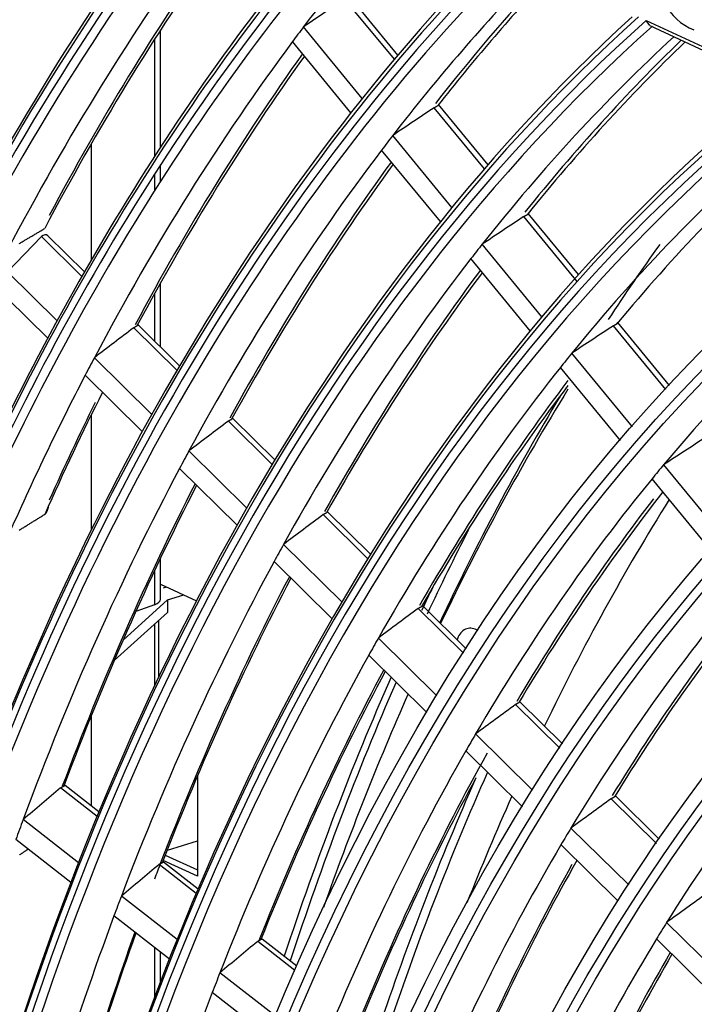
# Model space of a CAD drawing. Units: millimetres. Extents: x 0 to 10140, y 0 to 7232.
# Drawn here: x 4924 to 4959, y 4880 to 4931 of the extents above; entities that cross this region are included whole.
import ezdxf

# ---------------------------------------------------------------- set-up
doc = ezdxf.new("R2010")
doc.units = ezdxf.units.MM
doc.layers.add('LG-Product', color=3, linetype='Continuous')

msp = doc.modelspace()

# ---------------------------------------------------------------- linework, layer by layer
at = {"layer": 'LG-Product'}
for p, q in [((4943.546, 4928.962), (4940.984, 4932.078)), ((4943.729, 4929.179), (4941.209, 4932.243)), ((4956.567, 4930.971), (4959.934, 4929.418)), ((4956.764, 4930.703), (4956.567, 4930.971)), ((4931.454, 4924.422), (4931.454, 4930.479)), ((4941.888, 4926.938), (4938.848, 4930.636)), ((4956.764, 4930.703), (4960.059, 4929.183)), ((4931.136, 4929.984), (4931.136, 4923.931)), ((4941.302, 4926.196), (4938.277, 4929.874)), ((4948.207, 4923.294), (4945.607, 4926.456)), ((4948.393, 4923.508), (4945.834, 4926.62)), ((4946.528, 4921.297), (4943.465, 4925.021)), ((4927.865, 4924.573), (4927.865, 4918.572)), ((4945.933, 4920.564), (4942.888, 4924.267)), ((4931.454, 4922.656), (4931.454, 4923.498)), ((4931.136, 4923.004), (4931.136, 4922.156)), ((4953, 4917.465), (4950.239, 4920.823)), ((4953.069, 4917.821), (4950.467, 4920.986)), ((4923.532, 4917.963), (4925.292, 4919.786)), ((4927.38, 4917.726), (4925.292, 4919.786)), ((4927.514, 4917.961), (4925.621, 4919.829)), ((4951.178, 4915.642), (4948.091, 4919.395)), ((4950.575, 4914.919), (4947.507, 4918.65)), ((4926.102, 4915.426), (4923.532, 4917.963)), ((4931.454, 4914.071), (4931.454, 4917.393)), ((4931.136, 4916.823), (4931.136, 4914.386)), ((4925.618, 4914.528), (4923.532, 4916.588)), ((4930.234, 4915.169), (4930.297, 4915.213)), ((4932.435, 4913.103), (4930.296, 4915.214)), ((4957.59, 4911.884), (4954.882, 4915.176)), ((4955.054, 4915.27), (4955.107, 4915.343)), ((4957.782, 4912.09), (4955.111, 4915.338)), ((4932.299, 4912.87), (4930.067, 4915.073)), ((4955.856, 4909.953), (4952.727, 4913.758)), ((4931.001, 4910.59), (4928.031, 4913.522)), ((4930.51, 4909.699), (4927.556, 4912.615)), ((4955.243, 4909.243), (4952.136, 4913.022)), ((4927.865, 4910.554), (4927.865, 4904.601)), ((4937.229, 4908.003), (4934.961, 4910.242)), ((4935.129, 4910.337), (4935.19, 4910.383)), ((4937.368, 4908.233), (4935.19, 4910.383)), ((4935.91, 4905.744), (4932.918, 4908.697)), ((4960.535, 4904.263), (4957.476, 4907.983)), ((4935.411, 4904.861), (4932.437, 4907.797)), ((4959.912, 4903.565), (4956.875, 4907.258)), ((4940.033, 4905.497), (4940.094, 4905.542)), ((4942.314, 4903.351), (4940.092, 4905.544)), ((4942.173, 4903.122), (4939.865, 4905.401)), ((4940.831, 4900.886), (4937.815, 4903.863)), ((4931.454, 4901.02), (4931.454, 4903.152)), ((4940.324, 4900.012), (4937.326, 4902.971)), ((4931.136, 4902.48), (4931.136, 4900.738)), ((4931.454, 4901.807), (4933.312, 4900.95)), ((4931.751, 4901.646), (4931.592, 4901.597)), ((4931.753, 4901.669), (4931.751, 4901.646)), ((4931.82, 4900.991), (4929.521, 4898.913)), ((4931.82, 4900.991), (4932.664, 4901.249)), ((4931.82, 4900.991), (4931.82, 4900.344)), ((4931.82, 4900.344), (4929.061, 4897.85)), ((4931.136, 4900.738), (4930.175, 4900.388)), ((4947.121, 4898.238), (4944.78, 4900.549)), ((4944.948, 4900.645), (4945.008, 4900.692)), ((4947.265, 4898.463), (4945.005, 4900.694)), ((4931.347, 4899.916), (4931.347, 4896.978)), ((4931.136, 4899.726), (4931.136, 4896.533)), ((4945.749, 4896.031), (4942.723, 4899.019)), ((4946.846, 4899.076), (4946.789, 4898.933)), ((4945.231, 4895.168), (4942.225, 4898.134)), ((4952.248, 4893.545), (4950.039, 4895.725)), ((4952.1, 4893.323), (4949.814, 4895.58)), ((4949.982, 4895.675), (4950.041, 4895.722)), ((4927.865, 4894.98), (4927.865, 4890.331)), ((4950.7, 4891.144), (4947.749, 4894.057)), ((4950.171, 4890.291), (4947.243, 4893.182)), ((4933.363, 4891.884), (4933.363, 4886.688)), ((4928.171, 4889.79), (4926.285, 4891.259)), ((4926.448, 4891.356), (4926.517, 4891.381)), ((4928.265, 4890.019), (4926.515, 4891.382)), ((4957.1, 4888.388), (4954.756, 4890.701)), ((4954.924, 4890.796), (4954.983, 4890.845)), ((4957.25, 4888.606), (4954.98, 4890.847)), ((4927.21, 4887.391), (4924.345, 4889.623)), ((4955.668, 4886.24), (4952.682, 4889.188)), ((4926.816, 4886.374), (4923.967, 4888.592)), ((4931.82, 4888.046), (4933.363, 4888.518)), ((4931.82, 4888.046), (4931.82, 4888.11)), ((4955.128, 4885.398), (4952.166, 4888.322)), ((4931.694, 4887.789), (4933.363, 4887.02)), ((4931.82, 4888.046), (4931.781, 4888.011)), ((4933.299, 4885.796), (4931.376, 4887.294)), ((4931.539, 4887.391), (4931.607, 4887.416)), ((4933.363, 4886.688), (4931.585, 4887.508)), ((4933.396, 4886.023), (4931.607, 4887.416)), ((4932.316, 4883.414), (4929.429, 4885.663)), ((4931.914, 4882.403), (4929.044, 4884.639)), ((4960.764, 4881.209), (4957.63, 4884.303)), ((4931.136, 4883.006), (4931.136, 4880.388)), ((4938.4, 4881.823), (4936.478, 4883.32)), ((4936.642, 4883.417), (4936.709, 4883.442)), ((4938.499, 4882.048), (4936.706, 4883.444)), ((4960.212, 4880.379), (4957.103, 4883.448)), ((4931.454, 4881.022), (4931.454, 4882.759)), ((4937.389, 4879.463), (4934.524, 4881.695)), ((4936.976, 4878.461), (4934.13, 4880.677))]:
    msp.add_line(p, q, dxfattribs=at)
for points in [[(4945.607, 4926.456), (4945.611, 4926.458), (4945.614, 4926.461), (4945.618, 4926.463), (4945.622, 4926.466), (4945.626, 4926.468), (4945.629, 4926.471), (4945.633, 4926.473), (4945.637, 4926.475), (4945.64, 4926.478), (4945.644, 4926.48), (4945.648, 4926.482), (4945.651, 4926.484), (4945.655, 4926.487), (4945.658, 4926.489), (4945.662, 4926.491), (4945.666, 4926.493), (4945.669, 4926.495), (4945.673, 4926.497), (4945.676, 4926.499), (4945.68, 4926.501), (4945.684, 4926.503), (4945.687, 4926.505), (4945.691, 4926.507), (4945.694, 4926.509), (4945.698, 4926.511), (4945.701, 4926.513), (4945.705, 4926.515), (4945.708, 4926.517), (4945.712, 4926.519), (4945.715, 4926.521), (4945.718, 4926.522), (4945.722, 4926.524), (4945.725, 4926.526), (4945.728, 4926.527), (4945.732, 4926.529), (4945.735, 4926.531), (4945.738, 4926.532), (4945.741, 4926.534), (4945.745, 4926.535), (4945.748, 4926.537), (4945.751, 4926.538), (4945.754, 4926.54), (4945.757, 4926.541), (4945.76, 4926.542), (4945.763, 4926.544), (4945.766, 4926.545), (4945.769, 4926.546), (4945.772, 4926.548), (4945.775, 4926.549), (4945.778, 4926.55)], [(4950.239, 4920.823), (4950.243, 4920.825), (4950.247, 4920.827), (4950.251, 4920.83), (4950.254, 4920.832), (4950.258, 4920.835), (4950.262, 4920.837), (4950.266, 4920.839), (4950.269, 4920.842), (4950.273, 4920.844), (4950.277, 4920.846), (4950.28, 4920.849), (4950.284, 4920.851), (4950.288, 4920.853), (4950.291, 4920.855), (4950.295, 4920.857), (4950.298, 4920.859), (4950.302, 4920.862), (4950.306, 4920.864), (4950.309, 4920.866), (4950.313, 4920.868), (4950.316, 4920.87), (4950.32, 4920.872), (4950.323, 4920.874), (4950.327, 4920.876), (4950.33, 4920.878), (4950.334, 4920.88), (4950.337, 4920.881), (4950.341, 4920.883), (4950.344, 4920.885), (4950.348, 4920.887), (4950.351, 4920.889), (4950.355, 4920.89), (4950.358, 4920.892), (4950.361, 4920.894), (4950.364, 4920.895), (4950.368, 4920.897), (4950.371, 4920.899), (4950.374, 4920.9), (4950.377, 4920.902), (4950.381, 4920.903), (4950.384, 4920.905), (4950.387, 4920.906), (4950.39, 4920.907), (4950.393, 4920.909), (4950.396, 4920.91), (4950.399, 4920.911), (4950.402, 4920.913), (4950.405, 4920.914), (4950.408, 4920.915), (4950.411, 4920.916)], [(4924.149, 4919.432), (4924.188, 4919.455), (4924.226, 4919.478), (4924.265, 4919.501), (4924.303, 4919.523), (4924.342, 4919.546), (4924.381, 4919.569), (4924.419, 4919.591), (4924.458, 4919.614), (4924.496, 4919.637), (4924.535, 4919.66), (4924.574, 4919.682), (4924.612, 4919.705), (4924.651, 4919.728), (4924.689, 4919.75), (4924.728, 4919.773), (4924.766, 4919.796), (4924.805, 4919.818), (4924.844, 4919.841), (4924.882, 4919.864), (4924.921, 4919.887), (4924.959, 4919.909), (4924.998, 4919.932), (4925.037, 4919.955), (4925.075, 4919.977), (4925.114, 4920), (4925.152, 4920.023), (4925.191, 4920.045), (4925.23, 4920.068), (4925.268, 4920.091), (4925.307, 4920.113), (4925.345, 4920.136), (4925.384, 4920.159), (4925.422, 4920.182), (4925.461, 4920.204)], [(4930.067, 4915.073), (4930.071, 4915.075), (4930.074, 4915.078), (4930.078, 4915.081), (4930.081, 4915.083), (4930.085, 4915.086), (4930.089, 4915.088), (4930.092, 4915.091), (4930.096, 4915.093), (4930.099, 4915.096), (4930.103, 4915.098), (4930.106, 4915.101), (4930.11, 4915.103), (4930.113, 4915.105), (4930.117, 4915.108), (4930.12, 4915.11), (4930.124, 4915.112), (4930.127, 4915.114), (4930.131, 4915.117), (4930.134, 4915.119), (4930.137, 4915.121), (4930.141, 4915.123), (4930.144, 4915.125), (4930.148, 4915.127), (4930.151, 4915.129), (4930.155, 4915.131), (4930.158, 4915.133), (4930.162, 4915.135), (4930.165, 4915.137), (4930.168, 4915.139), (4930.172, 4915.141), (4930.175, 4915.142), (4930.178, 4915.144), (4930.182, 4915.146), (4930.185, 4915.147), (4930.188, 4915.149), (4930.191, 4915.151), (4930.195, 4915.152), (4930.198, 4915.154), (4930.201, 4915.155), (4930.204, 4915.157), (4930.207, 4915.158), (4930.21, 4915.159), (4930.213, 4915.161), (4930.216, 4915.162), (4930.219, 4915.163), (4930.223, 4915.164), (4930.226, 4915.165), (4930.229, 4915.167), (4930.232, 4915.168), (4930.234, 4915.169)], [(4954.882, 4915.176), (4954.886, 4915.179), (4954.89, 4915.181), (4954.894, 4915.184), (4954.897, 4915.186), (4954.901, 4915.189), (4954.905, 4915.191), (4954.909, 4915.193), (4954.912, 4915.196), (4954.916, 4915.198), (4954.92, 4915.2), (4954.923, 4915.202), (4954.927, 4915.205), (4954.931, 4915.207), (4954.934, 4915.209), (4954.938, 4915.211), (4954.941, 4915.213), (4954.945, 4915.215), (4954.949, 4915.217), (4954.952, 4915.219), (4954.956, 4915.221), (4954.959, 4915.224), (4954.963, 4915.226), (4954.967, 4915.227), (4954.97, 4915.229), (4954.974, 4915.231), (4954.977, 4915.233), (4954.981, 4915.235), (4954.984, 4915.237), (4954.988, 4915.239), (4954.991, 4915.241), (4954.994, 4915.242), (4954.998, 4915.244), (4955.001, 4915.246), (4955.004, 4915.247), (4955.008, 4915.249), (4955.011, 4915.251), (4955.014, 4915.252), (4955.017, 4915.254), (4955.021, 4915.255), (4955.024, 4915.257), (4955.027, 4915.258), (4955.03, 4915.26), (4955.033, 4915.261), (4955.036, 4915.262), (4955.039, 4915.264), (4955.042, 4915.265), (4955.045, 4915.266), (4955.048, 4915.267), (4955.051, 4915.269), (4955.054, 4915.27)], [(4934.961, 4910.242), (4934.965, 4910.244), (4934.968, 4910.247), (4934.972, 4910.25), (4934.975, 4910.252), (4934.979, 4910.255), (4934.983, 4910.257), (4934.986, 4910.26), (4934.99, 4910.262), (4934.993, 4910.265), (4934.997, 4910.267), (4935, 4910.269), (4935.004, 4910.272), (4935.007, 4910.274), (4935.011, 4910.276), (4935.014, 4910.279), (4935.018, 4910.281), (4935.021, 4910.283), (4935.025, 4910.285), (4935.028, 4910.288), (4935.032, 4910.29), (4935.035, 4910.292), (4935.039, 4910.294), (4935.042, 4910.296), (4935.045, 4910.298), (4935.049, 4910.3), (4935.052, 4910.302), (4935.056, 4910.304), (4935.059, 4910.306), (4935.062, 4910.307), (4935.066, 4910.309), (4935.069, 4910.311), (4935.072, 4910.313), (4935.076, 4910.314), (4935.079, 4910.316), (4935.082, 4910.318), (4935.086, 4910.319), (4935.089, 4910.321), (4935.092, 4910.322), (4935.095, 4910.324), (4935.098, 4910.325), (4935.101, 4910.327), (4935.104, 4910.328), (4935.108, 4910.329), (4935.111, 4910.331), (4935.114, 4910.332), (4935.117, 4910.333), (4935.12, 4910.334), (4935.123, 4910.335), (4935.126, 4910.336), (4935.129, 4910.337)], [(4924.149, 4904.602), (4924.188, 4904.626), (4924.226, 4904.65), (4924.265, 4904.674), (4924.303, 4904.698), (4924.342, 4904.721), (4924.381, 4904.745), (4924.419, 4904.769), (4924.458, 4904.793), (4924.496, 4904.817), (4924.535, 4904.841), (4924.574, 4904.865), (4924.612, 4904.889), (4924.651, 4904.913), (4924.689, 4904.937), (4924.728, 4904.961), (4924.766, 4904.984), (4924.805, 4905.008), (4924.844, 4905.032), (4924.882, 4905.056), (4924.921, 4905.08), (4924.959, 4905.104), (4924.998, 4905.128), (4925.037, 4905.152), (4925.075, 4905.176), (4925.114, 4905.199), (4925.152, 4905.223), (4925.191, 4905.247), (4925.229, 4905.271), (4925.268, 4905.295), (4925.307, 4905.319), (4925.345, 4905.343), (4925.384, 4905.367), (4925.422, 4905.391), (4925.461, 4905.414)], [(4925.461, 4905.414), (4925.468, 4905.419), (4925.475, 4905.424), (4925.481, 4905.429), (4925.488, 4905.435), (4925.494, 4905.44), (4925.501, 4905.447), (4925.507, 4905.453), (4925.513, 4905.46), (4925.519, 4905.466), (4925.524, 4905.473), (4925.53, 4905.481), (4925.535, 4905.488), (4925.54, 4905.495), (4925.545, 4905.503), (4925.55, 4905.511), (4925.555, 4905.518), (4925.56, 4905.526), (4925.565, 4905.534), (4925.569, 4905.542), (4925.573, 4905.551), (4925.578, 4905.559), (4925.582, 4905.567), (4925.586, 4905.575), (4925.59, 4905.584), (4925.593, 4905.592), (4925.597, 4905.6), (4925.601, 4905.609), (4925.604, 4905.617), (4925.608, 4905.626), (4925.611, 4905.634), (4925.614, 4905.643), (4925.617, 4905.652), (4925.62, 4905.66), (4925.623, 4905.669), (4925.626, 4905.678), (4925.629, 4905.686), (4925.632, 4905.695), (4925.635, 4905.704), (4925.637, 4905.713), (4925.64, 4905.721), (4925.642, 4905.73), (4925.645, 4905.739), (4925.647, 4905.748), (4925.649, 4905.756), (4925.652, 4905.765), (4925.654, 4905.774), (4925.656, 4905.783), (4925.658, 4905.792), (4925.66, 4905.8), (4925.662, 4905.809)], [(4939.865, 4905.401), (4939.869, 4905.404), (4939.872, 4905.406), (4939.876, 4905.409), (4939.879, 4905.411), (4939.883, 4905.414), (4939.886, 4905.416), (4939.89, 4905.419), (4939.893, 4905.421), (4939.897, 4905.424), (4939.901, 4905.426), (4939.904, 4905.429), (4939.908, 4905.431), (4939.911, 4905.433), (4939.915, 4905.436), (4939.918, 4905.438), (4939.922, 4905.44), (4939.925, 4905.442), (4939.929, 4905.445), (4939.932, 4905.447), (4939.936, 4905.449), (4939.939, 4905.451), (4939.942, 4905.453), (4939.946, 4905.455), (4939.949, 4905.457), (4939.953, 4905.459), (4939.956, 4905.461), (4939.96, 4905.463), (4939.963, 4905.465), (4939.966, 4905.467), (4939.97, 4905.468), (4939.973, 4905.47), (4939.976, 4905.472), (4939.98, 4905.473), (4939.983, 4905.475), (4939.986, 4905.477), (4939.99, 4905.478), (4939.993, 4905.48), (4939.996, 4905.481), (4939.999, 4905.483), (4940.002, 4905.484), (4940.005, 4905.486), (4940.008, 4905.487), (4940.012, 4905.488), (4940.015, 4905.49), (4940.018, 4905.491), (4940.021, 4905.492), (4940.024, 4905.493), (4940.027, 4905.494), (4940.03, 4905.495), (4940.033, 4905.497)], [(4944.78, 4900.549), (4944.783, 4900.552), (4944.787, 4900.555), (4944.791, 4900.557), (4944.794, 4900.56), (4944.798, 4900.562), (4944.801, 4900.565), (4944.805, 4900.567), (4944.808, 4900.57), (4944.812, 4900.572), (4944.815, 4900.575), (4944.819, 4900.577), (4944.822, 4900.579), (4944.826, 4900.582), (4944.83, 4900.584), (4944.833, 4900.586), (4944.837, 4900.588), (4944.84, 4900.591), (4944.844, 4900.593), (4944.847, 4900.595), (4944.851, 4900.597), (4944.854, 4900.599), (4944.857, 4900.601), (4944.861, 4900.603), (4944.864, 4900.605), (4944.868, 4900.607), (4944.871, 4900.609), (4944.875, 4900.611), (4944.878, 4900.613), (4944.881, 4900.615), (4944.885, 4900.616), (4944.888, 4900.618), (4944.891, 4900.62), (4944.895, 4900.622), (4944.898, 4900.623), (4944.901, 4900.625), (4944.905, 4900.626), (4944.908, 4900.628), (4944.911, 4900.63), (4944.914, 4900.631), (4944.917, 4900.632), (4944.92, 4900.634), (4944.923, 4900.635), (4944.927, 4900.636), (4944.93, 4900.638), (4944.933, 4900.639), (4944.936, 4900.64), (4944.939, 4900.641), (4944.942, 4900.643), (4944.945, 4900.644), (4944.948, 4900.645)], [(4949.814, 4895.58), (4949.818, 4895.582), (4949.821, 4895.585), (4949.825, 4895.587), (4949.829, 4895.59), (4949.832, 4895.592), (4949.836, 4895.595), (4949.839, 4895.597), (4949.843, 4895.6), (4949.846, 4895.602), (4949.85, 4895.605), (4949.854, 4895.607), (4949.857, 4895.609), (4949.861, 4895.612), (4949.864, 4895.614), (4949.868, 4895.616), (4949.871, 4895.618), (4949.875, 4895.621), (4949.878, 4895.623), (4949.882, 4895.625), (4949.885, 4895.627), (4949.889, 4895.629), (4949.892, 4895.631), (4949.896, 4895.633), (4949.899, 4895.635), (4949.903, 4895.637), (4949.906, 4895.639), (4949.909, 4895.641), (4949.913, 4895.643), (4949.916, 4895.645), (4949.92, 4895.646), (4949.923, 4895.648), (4949.926, 4895.65), (4949.93, 4895.652), (4949.933, 4895.653), (4949.936, 4895.655), (4949.939, 4895.656), (4949.942, 4895.658), (4949.946, 4895.659), (4949.949, 4895.661), (4949.952, 4895.662), (4949.955, 4895.664), (4949.958, 4895.665), (4949.961, 4895.666), (4949.964, 4895.668), (4949.967, 4895.669), (4949.97, 4895.67), (4949.973, 4895.671), (4949.976, 4895.673), (4949.979, 4895.674), (4949.982, 4895.675)], [(4926.285, 4891.259), (4926.288, 4891.262), (4926.291, 4891.265), (4926.295, 4891.268), (4926.298, 4891.271), (4926.301, 4891.273), (4926.305, 4891.276), (4926.308, 4891.279), (4926.312, 4891.281), (4926.315, 4891.284), (4926.318, 4891.286), (4926.322, 4891.289), (4926.325, 4891.291), (4926.329, 4891.294), (4926.332, 4891.296), (4926.335, 4891.298), (4926.339, 4891.301), (4926.342, 4891.303), (4926.345, 4891.305), (4926.349, 4891.307), (4926.352, 4891.31), (4926.355, 4891.312), (4926.359, 4891.314), (4926.362, 4891.316), (4926.366, 4891.318), (4926.369, 4891.32), (4926.372, 4891.322), (4926.376, 4891.324), (4926.379, 4891.326), (4926.382, 4891.328), (4926.386, 4891.329), (4926.389, 4891.331), (4926.392, 4891.333), (4926.395, 4891.335), (4926.399, 4891.336), (4926.402, 4891.338), (4926.405, 4891.339), (4926.408, 4891.341), (4926.411, 4891.342), (4926.414, 4891.344), (4926.418, 4891.345), (4926.421, 4891.346), (4926.424, 4891.348), (4926.427, 4891.349), (4926.43, 4891.35), (4926.433, 4891.351), (4926.436, 4891.352), (4926.439, 4891.353), (4926.442, 4891.355), (4926.445, 4891.356), (4926.448, 4891.356)], [(4954.756, 4890.701), (4954.76, 4890.704), (4954.763, 4890.706), (4954.767, 4890.709), (4954.77, 4890.712), (4954.774, 4890.714), (4954.778, 4890.717), (4954.781, 4890.719), (4954.785, 4890.721), (4954.788, 4890.724), (4954.792, 4890.726), (4954.795, 4890.729), (4954.799, 4890.731), (4954.803, 4890.733), (4954.806, 4890.735), (4954.81, 4890.738), (4954.813, 4890.74), (4954.817, 4890.742), (4954.82, 4890.744), (4954.824, 4890.746), (4954.827, 4890.749), (4954.831, 4890.751), (4954.834, 4890.753), (4954.838, 4890.755), (4954.841, 4890.757), (4954.845, 4890.759), (4954.848, 4890.761), (4954.851, 4890.762), (4954.855, 4890.764), (4954.858, 4890.766), (4954.862, 4890.768), (4954.865, 4890.77), (4954.868, 4890.771), (4954.872, 4890.773), (4954.875, 4890.775), (4954.878, 4890.776), (4954.881, 4890.778), (4954.885, 4890.779), (4954.888, 4890.781), (4954.891, 4890.782), (4954.894, 4890.784), (4954.897, 4890.785), (4954.9, 4890.787), (4954.903, 4890.788), (4954.906, 4890.789), (4954.909, 4890.79), (4954.912, 4890.792), (4954.915, 4890.793), (4954.918, 4890.794), (4954.921, 4890.795), (4954.924, 4890.796)], [(4924.154, 4887.795), (4924.175, 4887.809), (4924.197, 4887.824), (4924.218, 4887.838), (4924.24, 4887.852), (4924.261, 4887.867), (4924.282, 4887.881), (4924.304, 4887.895), (4924.325, 4887.91), (4924.347, 4887.924), (4924.368, 4887.939), (4924.39, 4887.953), (4924.411, 4887.967), (4924.433, 4887.982), (4924.454, 4887.996), (4924.475, 4888.011), (4924.497, 4888.025), (4924.518, 4888.039), (4924.54, 4888.054), (4924.561, 4888.068), (4924.583, 4888.082), (4924.604, 4888.097)], [(4931.376, 4887.294), (4931.379, 4887.297), (4931.382, 4887.3), (4931.386, 4887.303), (4931.389, 4887.305), (4931.393, 4887.308), (4931.396, 4887.311), (4931.399, 4887.313), (4931.403, 4887.316), (4931.406, 4887.318), (4931.41, 4887.321), (4931.413, 4887.323), (4931.416, 4887.326), (4931.42, 4887.328), (4931.423, 4887.331), (4931.426, 4887.333), (4931.43, 4887.335), (4931.433, 4887.338), (4931.437, 4887.34), (4931.44, 4887.342), (4931.443, 4887.344), (4931.447, 4887.346), (4931.45, 4887.349), (4931.453, 4887.351), (4931.457, 4887.353), (4931.46, 4887.355), (4931.464, 4887.357), (4931.467, 4887.359), (4931.47, 4887.36), (4931.474, 4887.362), (4931.477, 4887.364), (4931.48, 4887.366), (4931.483, 4887.367), (4931.487, 4887.369), (4931.49, 4887.371), (4931.493, 4887.372), (4931.496, 4887.374), (4931.499, 4887.375), (4931.503, 4887.377), (4931.506, 4887.378), (4931.509, 4887.38), (4931.512, 4887.381), (4931.515, 4887.382), (4931.518, 4887.384), (4931.521, 4887.385), (4931.524, 4887.386), (4931.527, 4887.387), (4931.53, 4887.388), (4931.533, 4887.389), (4931.536, 4887.39), (4931.539, 4887.391)], [(4936.478, 4883.32), (4936.481, 4883.323), (4936.485, 4883.326), (4936.488, 4883.328), (4936.492, 4883.331), (4936.495, 4883.334), (4936.498, 4883.336), (4936.502, 4883.339), (4936.505, 4883.342), (4936.509, 4883.344), (4936.512, 4883.347), (4936.515, 4883.349), (4936.519, 4883.352), (4936.522, 4883.354), (4936.526, 4883.356), (4936.529, 4883.359), (4936.532, 4883.361), (4936.536, 4883.363), (4936.539, 4883.366), (4936.543, 4883.368), (4936.546, 4883.37), (4936.549, 4883.372), (4936.553, 4883.374), (4936.556, 4883.376), (4936.559, 4883.378), (4936.563, 4883.38), (4936.566, 4883.382), (4936.57, 4883.384), (4936.573, 4883.386), (4936.576, 4883.388), (4936.58, 4883.39), (4936.583, 4883.391), (4936.586, 4883.393), (4936.589, 4883.395), (4936.593, 4883.396), (4936.596, 4883.398), (4936.599, 4883.4), (4936.602, 4883.401), (4936.605, 4883.403), (4936.608, 4883.404), (4936.612, 4883.405), (4936.615, 4883.407), (4936.618, 4883.408), (4936.621, 4883.409), (4936.624, 4883.41), (4936.627, 4883.412), (4936.63, 4883.413), (4936.633, 4883.414), (4936.636, 4883.415), (4936.639, 4883.416), (4936.642, 4883.417)]]:
    msp.add_lwpolyline(points, dxfattribs=at)
for centre, major_axis, ratio, start_param, end_param in [((5046.108, 4747.276), (58.753, -192.297), 0.585049, 2.790167, 4.114925), ((5046.108, 4747.276), (-58.879, 192.709), 0.585049, 5.947225, 7.23944), ((5046.345, 4747.348), (-58.652, 191.966), 0.585049, 5.946658, 7.227958), ((5046.345, 4747.348), (58.98, -193.04), 0.585049, 2.839261, 4.05217), ((5046.108, 4747.276), (70.485, -230.697), 0.585049, 3.540687, 3.635717), ((5046.108, 4747.276), (-68.265, 223.429), 0.585049, 0.371915, 0.544001), ((5046.108, 4747.276), (68.139, -223.017), 0.585049, 3.511893, 3.688647), ((5046.345, 4747.348), (68.366, -223.761), 0.585049, 3.516761, 3.674281), ((5046.345, 4747.348), (-68.038, 222.686), 0.585049, 0.370975, 0.540491), ((5046.108, 4747.276), (-65.918, 215.749), 0.585049, 0.340406, 0.605838), ((5046.108, 4747.276), (65.792, -215.337), 0.585049, 3.480217, 3.751088), ((5046.345, 4747.348), (66.02, -216.081), 0.585049, 3.485513, 3.734302), ((5046.345, 4747.348), (-65.691, 215.006), 0.585049, 0.339294, 0.602011), ((5048.274, 4747.937), (65.6, -214.709), 0.585049, 3.489528, 3.542566), ((5048.274, 4747.937), (67.947, -222.389), 0.585049, 3.556189, 3.676018), ((5046.108, 4747.276), (-63.572, 208.069), 0.585049, 0.305507, 0.681645), ((5046.345, 4747.348), (63.673, -208.401), 0.585049, 3.450923, 3.807244), ((5050.204, 4748.527), (68.038, -222.686), 0.585049, 3.568789, 3.673868), ((5050.441, 4748.599), (-68.139, 223.017), 0.585049, 0.428989, 0.529896), ((5046.108, 4747.276), (63.446, -207.657), 0.585049, 3.445118, 3.827856), ((5046.345, 4747.348), (-63.345, 207.326), 0.585049, 0.304187, 0.677291), ((4961.256, 4935.604), (-2.34, -5.073), 0.718873, 5.282899, 6.31567), ((5048.274, 4747.937), (63.254, -207.028), 0.585049, 3.454993, 3.534507), ((5050.441, 4748.599), (-63.446, 207.657), 0.585049, 0.327838, 0.388859), ((5050.204, 4748.527), (63.345, -207.326), 0.585049, 3.466653, 3.528445), ((5064.011, 4782.211), (373.752, 239.976), 0.434144, 1.621595, 1.627404), ((5046.108, 4747.276), (-61.225, 200.389), 0.585049, 0.26652, 0.782199), ((5046.108, 4747.276), (61.099, -199.977), 0.585049, 3.405887, 3.930354), ((5046.345, 4747.348), (61.326, -200.721), 0.585049, 3.41231, 3.902159), ((5046.345, 4747.348), (-60.998, 199.646), 0.585049, 0.264943, 0.776722), ((5048.274, 4747.937), (65.6, -214.709), 0.585049, 3.542566, 3.548928), ((5048.274, 4747.937), (65.6, -214.709), 0.585049, 3.548928, 3.673466), ((5048.274, 4747.937), (60.907, -199.348), 0.585049, 3.416438, 3.52581), ((5050.441, 4748.599), (-61.099, 199.977), 0.585049, 0.290542, 0.380025), ((5050.204, 4748.527), (60.998, -199.646), 0.585049, 3.429076, 3.519514), ((5050.441, 4748.599), (-65.792, 215.337), 0.585049, 0.422284, 0.527947), ((5050.204, 4748.527), (65.691, -215.006), 0.585049, 3.562005, 3.66762), ((5061.004, 4780.201), (359.722, 230.969), 0.434127, 1.613112, 1.619147), ((5048.274, 4747.937), (63.254, -207.028), 0.585049, 3.534507, 3.541116), ((5048.274, 4747.937), (58.561, -191.668), 0.585049, 3.392664, 3.516396), ((5050.204, 4748.527), (58.652, -191.966), 0.585049, 3.405494, 3.509848), ((5048.274, 4747.937), (63.254, -207.028), 0.585049, 3.541116, 3.665406), ((5050.441, 4748.599), (-63.446, 207.657), 0.585049, 0.415072, 0.519759), ((5050.204, 4748.527), (63.345, -207.326), 0.585049, 3.55471, 3.659344), ((5058.031, 4778.149), (345.747, 221.993), 0.434174, 1.603949, 1.61023), ((4925.427, 4919.53), (0.128, 0.342), 0.697976, 5.979797, 7.296235), ((5048.274, 4747.937), (60.907, -199.348), 0.585049, 3.52581, 3.532686), ((5060.515, 4751.677), (60.968, -199.549), 0.585049, 3.561186, 3.594507), ((5048.274, 4747.937), (60.907, -199.348), 0.585049, 3.532686, 3.656709), ((5048.274, 4747.937), (-56.163, 183.821), 0.585049, 0.240939, 0.364346), ((5050.441, 4748.599), (-61.099, 199.977), 0.585049, 0.407293, 0.510925), ((5050.204, 4748.527), (60.998, -199.646), 0.585049, 3.546842, 3.650414), ((5055.021, 4776.144), (331.712, 212.983), 0.434151, 1.594, 1.600548), ((5060.303, 4786.281), (359.226, 256.902), 0.40976, 1.641082, 1.646891), ((5048.274, 4747.937), (58.561, -191.668), 0.585049, 3.516396, 3.523563), ((5048.274, 4747.937), (65.6, -214.709), 0.585049, 3.673466, 3.679828), ((5048.274, 4747.937), (65.6, -214.709), 0.585049, 3.679828, 3.736704), ((5048.274, 4747.937), (58.561, -191.668), 0.585049, 3.523563, 3.647295), ((5050.441, 4748.599), (-58.753, 192.297), 0.585049, 0.399921, 0.501364), ((5050.204, 4748.527), (58.652, -191.966), 0.585049, 3.540663, 3.640747), ((5050.204, 4748.527), (65.691, -215.006), 0.585049, 3.691619, 3.734144), ((5060.515, 4751.677), (60.968, -199.549), 0.585049, 3.627072, 3.716009), ((5059.648, 4751.413), (60.703, -198.68), 0.585049, 3.616344, 3.709715), ((5050.441, 4748.599), (-65.792, 215.337), 0.585049, 0.5559, 0.589722), ((5057.452, 4784.1), (345.767, 247.276), 0.409773, 1.632604, 1.63864), ((5051.956, 4774.081), (317.39, 203.787), 0.434148, 1.582927, 1.589773), ((5048.274, 4747.937), (63.254, -207.028), 0.585049, 3.665406, 3.672015), ((5048.274, 4747.937), (-56.163, 183.821), 0.585049, 0.364346, 0.371839), ((5048.274, 4747.937), (63.254, -207.028), 0.585049, 3.672015, 3.796306), ((5050.441, 4748.599), (-63.446, 207.657), 0.585049, 0.544475, 0.650659), ((5048.274, 4747.937), (-56.163, 183.821), 0.585049, 0.371839, 0.495246), ((5050.204, 4748.527), (63.345, -207.326), 0.585049, 3.684274, 3.790244), ((5050.204, 4748.527), (-56.254, 184.119), 0.585049, 0.387284, 0.488418), ((5050.441, 4748.599), (56.355, -184.45), 0.585049, 3.535924, 3.63234), ((5060.19, 4751.578), (58.255, -190.666), 0.585049, 3.611196, 3.705799), ((5054.599, 4781.921), (332.305, 237.647), 0.409783, 1.623437, 1.629718), ((5060.081, 4751.545), (-61.132, 200.083), 0.585049, 0.541214, 0.573142), ((5048.274, 4747.937), (60.907, -199.348), 0.585049, 3.656709, 3.663586), ((5048.274, 4747.937), (60.907, -199.348), 0.585049, 3.663586, 3.787609), ((5050.441, 4748.599), (-61.099, 199.977), 0.585049, 0.536637, 0.641825), ((5050.204, 4748.527), (60.998, -199.646), 0.585049, 3.676353, 3.781314), ((5059.648, 4751.413), (-61.132, 200.083), 0.585049, 0.562075, 0.570833), ((5048.274, 4747.937), (-53.817, 176.141), 0.585049, 0.361021, 0.484079), ((4930.407, 4901.02), (-1.047, 0), 0.375419, 2.341187, 3.141603), ((5050.441, 4748.599), (54.009, -176.77), 0.585049, 3.521173, 3.621003), ((5050.204, 4748.527), (-53.908, 176.438), 0.585049, 0.377198, 0.476951), ((5051.736, 4779.751), (318.829, 228.011), 0.409778, 1.61349, 1.620038), ((4947.801, 4897.826), (-0.51, 1.67), 0.585049, 0, 0.565926), ((4947.801, 4897.826), (-0.51, 1.67), 0.585049, 5.73197, 6.283185), ((5048.274, 4747.937), (58.561, -191.668), 0.585049, 3.647295, 3.654463), ((5048.274, 4747.937), (58.561, -191.668), 0.585049, 3.654463, 3.778195), ((5050.441, 4748.599), (-58.753, 192.297), 0.585049, 0.528158, 0.632264), ((5050.204, 4748.527), (58.652, -191.966), 0.585049, 3.667781, 3.771647), ((5059.648, 4751.413), (-61.132, 200.083), 0.585049, 0.595476, 0.692613), ((5060.081, 4751.545), (-61.132, 200.083), 0.585049, 0.598223, 0.695041), ((5059.648, 4751.413), (60.703, -198.68), 0.585049, 3.736008, 3.811716), ((5048.274, 4747.937), (-51.47, 168.461), 0.585049, 0.349181, 0.471855), ((5048.819, 4777.525), (305.072, 218.172), 0.409786, 1.602419, 1.609264), ((5048.274, 4747.937), (-56.163, 183.821), 0.585049, 0.495246, 0.502739), ((5048.274, 4747.937), (-56.163, 183.821), 0.585049, 0.502739, 0.626146), ((5050.441, 4748.599), (56.355, -184.45), 0.585049, 3.655165, 3.763239), ((5050.204, 4748.527), (-56.254, 184.119), 0.585049, 0.521503, 0.619317), ((5059.648, 4751.413), (58.867, -192.67), 0.585049, 3.735796, 3.82703), ((5060.19, 4751.578), (58.867, -192.67), 0.585049, 3.734821, 3.830198), ((5053.718, 4787.388), (331.372, 261.088), 0.381722, 1.65579, 1.661826), ((5060.19, 4751.578), (58.255, -190.666), 0.585049, 3.73321, 3.773402), ((5045.962, 4775.349), (291.605, 208.541), 0.409792, 1.590564, 1.597729), ((5048.274, 4747.937), (63.254, -207.028), 0.585049, 3.796306, 3.802915), ((5048.274, 4747.937), (-53.817, 176.141), 0.585049, 0.484079, 0.491921), ((5048.274, 4747.937), (-53.817, 176.141), 0.585049, 0.491921, 0.614978), ((5051.007, 4785.085), (318.465, 250.918), 0.381725, 1.646622, 1.652903), ((5050.441, 4748.599), (-61.099, 199.977), 0.585049, 0.641825, 0.647508), ((5050.441, 4748.599), (54.009, -176.77), 0.585049, 3.652932, 3.751902), ((5050.204, 4748.527), (-53.908, 176.438), 0.585049, 0.506516, 0.60785), ((5048.274, 4747.937), (60.907, -199.348), 0.585049, 3.787609, 3.794486), ((5043.096, 4773.184), (278.124, 198.9), 0.409778, 1.577552, 1.585069), ((5048.274, 4747.937), (60.907, -199.348), 0.585049, 3.794486, 3.907441), ((5048.274, 4747.937), (-51.47, 168.461), 0.585049, 0.471855, 0.480081), ((5050.204, 4748.527), (60.998, -199.646), 0.585049, 3.805649, 3.90303), ((5050.441, 4748.599), (-61.099, 199.977), 0.585049, 0.66574, 0.756604), ((5048.286, 4782.79), (305.546, 240.739), 0.381714, 1.636674, 1.643221), ((5048.274, 4747.937), (-51.47, 168.461), 0.585049, 0.480081, 0.602755), ((5050.441, 4748.599), (51.662, -169.09), 0.585049, 3.639318, 3.739496), ((5050.204, 4748.527), (-51.561, 168.758), 0.585049, 0.495406, 0.595298), ((5048.274, 4747.937), (58.561, -191.668), 0.585049, 3.778195, 3.785363), ((5048.274, 4747.937), (58.561, -191.668), 0.585049, 3.785363, 3.909095)]:
    msp.add_ellipse(centre, major_axis=major_axis, ratio=ratio, start_param=start_param, end_param=end_param, dxfattribs=at)
for centre, major_axis in [((5046.108, 4747.276), (56.583, -185.196)), ((5046.108, 4747.276), (-56.355, 184.45)), ((5046.345, 4747.348), (56.254, -184.119)), ((5046.108, 4747.276), (54.237, -177.516)), ((5046.108, 4747.276), (-54.009, 176.77)), ((5046.345, 4747.348), (53.908, -176.438)), ((5046.108, 4747.276), (51.89, -169.836)), ((5046.108, 4747.276), (-51.662, 169.09)), ((5046.345, 4747.348), (51.561, -168.758)), ((5046.108, 4747.276), (49.493, -161.989)), ((5046.108, 4747.276), (-49.367, 161.577)), ((5046.345, 4747.348), (49.266, -161.245)), ((5046.108, 4747.276), (47.146, -154.309)), ((5046.108, 4747.276), (-47.02, 153.897)), ((5046.345, 4747.348), (46.919, -153.565)), ((5046.108, 4747.276), (44.8, -146.629)), ((5046.108, 4747.276), (-44.674, 146.216)), ((5046.345, 4747.348), (44.573, -145.885)), ((5046.108, 4747.276), (42.453, -138.949)), ((5046.108, 4747.276), (-42.327, 138.536)), ((5046.345, 4747.348), (42.226, -138.205)), ((5046.108, 4747.276), (40.107, -131.268)), ((5046.108, 4747.276), (-39.981, 130.856)), ((5046.345, 4747.348), (39.879, -130.525)), ((5046.108, 4747.276), (37.76, -123.588)), ((5046.108, 4747.276), (-37.634, 123.176)), ((5046.345, 4747.348), (37.533, -122.845))]:
    msp.add_ellipse(centre, major_axis=major_axis, ratio=0.585049, dxfattribs=at)

doc.saveas('drawing.dxf')
